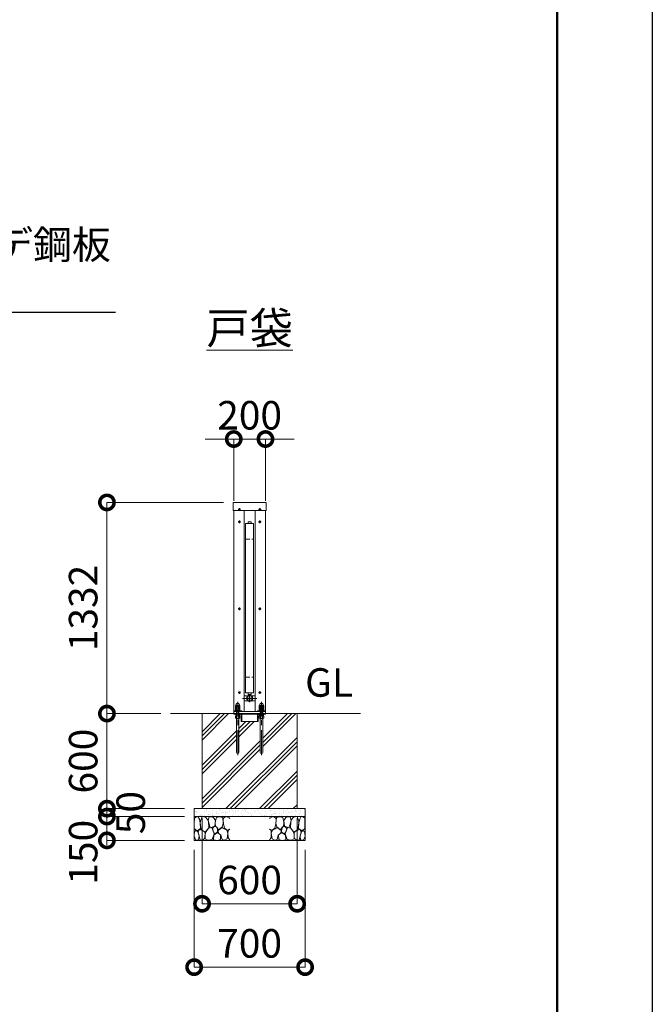
# Model space of a CAD drawing. Extents: x 0 to 25200, y 0 to 17820.
# Drawn here: x 21210 to 25200, y 7876 to 14088 of the extents above; entities that cross this region are included whole.
import ezdxf
from ezdxf import colors
from ezdxf.entities.mleader import LeaderData, LeaderLine
from ezdxf.math import Vec2, Vec3

# ---------------------------------------------------------------- set-up
doc = ezdxf.new("R2010")
doc.units = 0
doc.header["$MEASUREMENT"] = 0
doc.header["$PDMODE"] = 1
doc.linetypes.add('CENTER', pattern=[50.8, 31.75, -6.35, 6.35, -6.35])
doc.linetypes.add('DASHED', pattern=[19.05, 12.7, -6.35])
doc.layers.get('0').update_dxf_attribs({"color": 1, "linetype": 'CONTINUOUS'})
doc.layers.get('DefPoints').update_dxf_attribs({"linetype": 'CONTINUOUS'})
for name, color, linetype, lineweight in [('FRAM3', 1, 'CONTINUOUS', 50), ('ハッチング', 8, 'CONTINUOUS', 5), ('ボルト・ナット', 8, 'CONTINUOUS', 9), ('基準線', 6, 'CENTER', 18), ('外形線', 7, 'CONTINUOUS', 18), ('寸法線', 3, 'CONTINUOUS', 18), ('文字', 4, 'CONTINUOUS', 18), ('文字引出', 4, 'CONTINUOUS', 18), ('細線', 8, 'CONTINUOUS', 5), ('隠れ線', 5, 'DASHED', 18)]:
    doc.layers.add(name, color=color, linetype=linetype, lineweight=lineweight)
doc.styles.get("Standard").update_dxf_attribs({"font": 'TXT.SHX', "bigfont": 'bigfont.shx'})
doc.dimstyles.new('60ベース', dxfattribs={"dimscale": 60, "dimtxt": 3, "dimasz": 3, "dimexe": 0, "dimexo": 1, "dimgap": 1, "dimtad": 3, "dimdec": 1, "dimdsep": 46, "dimtxsty": 'Standard', "dimblk": 'DOTSMALL', "dimcen": 0, "dimclrd": 256, "dimclre": 256, "dimclrt": 7, "dimadec": 3, "dimazin": 2, "dimtfac": 1, "dimtdec": 1, "dimtix": 1, "dimtmove": 2, "dimatfit": 2, "dimldrblk": 'OPEN', "dimfxl": 0, "dimtolj": 1, "dimlwd": -1, "dimlwe": -1, "dimarcsym": 0})

# ---------------------------------------------------------------- blocks, each defined once
blk = doc.blocks.new('_OPEN')
at = {"color": 0, "linetype": 'ByBlock'}
for p, q in [((-1, 0.167), (0, 0)), ((0, 0), (-1, -0.167)), ((0, 0), (-1, 0))]:
    blk.add_line(p, q, dxfattribs=at)
blk = doc.blocks.new('砕石')
at = {"layer": '細線'}
for points in [[(0.319, 1.999), (0.138, 1.947), (0.021, 1.865), (0.009, 1.45), (0.015, 1.007), (0.249, 0.793), (0.546, 0.986), (0.519, 1.486), (0.446, 1.789), (0.319, 1.999)], [(1.138, 1.765), (0.968, 1.947), (0.68, 1.993), (0.525, 1.608), (0.519, 1.468), (0.604, 0.904), (0.938, 0.698), (1.241, 1.056), (1.211, 1.547), (1.138, 1.765)], [(1.623, 1.911), (1.443, 1.987), (1.259, 1.984), (1.186, 1.668), (1.253, 1.359), (1.362, 1.043), (1.733, 1.189), (1.797, 1.673), (1.623, 1.911)], [(2.137, 1.976), (1.869, 1.923), (1.781, 1.527), (1.775, 1.48), (1.805, 1.177), (1.897, 1.128), (2.06, 0.874), (2.37, 1.128), (2.452, 1.411), (2.417, 1.923), (2.137, 1.976)], [(2.947, 1.894), (2.667, 1.993), (2.475, 1.853), (2.44, 1.69), (2.461, 1.401), (2.546, 1.013), (2.777, 0.843), (3, 0.946)], [(3, 1.829), (2.947, 1.894)], [(0.695, 0.831), (0.453, 0.916), (0.331, 0.722), (0.416, 0.37), (0.5, 0.006), (0.719, 0.012), (0.913, 0.182), (0.919, 0.661), (0.846, 0.752), (0.695, 0.831)], [(1.484, 1.08), (1.204, 1.012), (1.016, 0.758), (0.919, 0.534), (0.925, 0.14), (1.162, 0.006), (1.508, 0.067), (1.69, 0.54), (1.484, 1.08)], [(1.957, 0.995), (1.872, 1.147), (1.696, 1.165), (1.532, 0.995), (1.623, 0.722), (1.751, 0.522), (1.975, 0.716), (1.957, 0.995)], [(2.522, 0.977), (2.346, 1.092), (2.018, 0.825), (2.054, 0.607), (2.255, 0.443), (2.346, 0.067), (2.54, 0.006), (2.777, 0.122), (2.843, 0.601), (2.752, 0.868), (2.522, 0.977)], [(3, 0.942), (2.862, 0.825), (2.843, 0.613), (2.862, 0.243), (2.995, 0.018), (3, 0.018)], [(0.313, 0.724), (0.179, 0.817), (0.045, 0.747), (0.003, 0.34), (0.142, 0.006), (0.379, 0.055), (0.416, 0.388), (0.313, 0.724)], [(1.994, 0.643), (1.872, 0.607), (1.654, 0.431), (1.617, 0.031), (1.969, 0), (2.212, 0.079), (2.224, 0.467), (1.994, 0.643)]]:
    blk.add_lwpolyline(points, dxfattribs=at)
blk = doc.blocks.new('_DotSmall')
at = {"layer": 'FRAM3', "color": 0, "const_width": 0.5}
blk.add_lwpolyline([(-0.0625, 0, 1), (0.0625, 0, 1)], format="xyb", close=True, dxfattribs=at)
blk = doc.blocks.new('*D254')
at = {"layer": 'DefPoints', "color": 0}
for p in [(22760, 11442), (22560, 10992), (22760, 10992)]:
    blk.add_point(p, dxfattribs=at)
at = {"layer": '寸法線'}
for p, q in [((22560, 11442), (22380, 11442)), ((22560, 11052), (22560, 11442)), ((22560, 11442), (22760, 11442)), ((22760, 11052), (22760, 11442)), ((22760, 11442), (22940, 11442))]:
    blk.add_line(p, q, dxfattribs=at)
at = {"layer": '寸法線', "xscale": 180, "yscale": 180, "zscale": 180}
blk.add_blockref('_DotSmall', (22560, 11442), dxfattribs=at)
at = {"layer": '寸法線', "xscale": 180, "yscale": 180, "zscale": 180, "rotation": 180}
blk.add_blockref('_DotSmall', (22760, 11442), dxfattribs=at)
at = {"layer": '寸法線', "color": 7, "insert": (22660, 11592), "char_height": 180, "attachment_point": 5}
blk.add_mtext('\\A1;200', dxfattribs=at)
blk = doc.blocks.new('*D255')
at = {"layer": 'DefPoints', "color": 0}
for p in [(22360, 9110), (22960, 9110), (22960, 8510)]:
    blk.add_point(p, dxfattribs=at)
at = {"layer": '寸法線'}
for p, q in [((22360, 9050), (22360, 8510)), ((22960, 9050), (22960, 8510)), ((22360, 8510), (22960, 8510))]:
    blk.add_line(p, q, dxfattribs=at)
at = {"layer": '寸法線', "xscale": 180, "yscale": 180, "zscale": 180, "rotation": 180}
blk.add_blockref('_DotSmall', (22360, 8510), dxfattribs=at)
at = {"layer": '寸法線', "xscale": 180, "yscale": 180, "zscale": 180}
blk.add_blockref('_DotSmall', (22960, 8510), dxfattribs=at)
at = {"layer": '寸法線', "color": 7, "insert": (22660, 8660), "char_height": 180, "attachment_point": 5}
blk.add_mtext('\\A1;600', dxfattribs=at)
blk = doc.blocks.new('*D256')
at = {"layer": 'DefPoints', "color": 0}
for p in [(22310, 8910), (23010, 8910), (23010, 8110)]:
    blk.add_point(p, dxfattribs=at)
at = {"layer": '寸法線'}
for p, q in [((22310, 8850), (22310, 8110)), ((23010, 8850), (23010, 8110)), ((22310, 8110), (23010, 8110))]:
    blk.add_line(p, q, dxfattribs=at)
at = {"layer": '寸法線', "xscale": 180, "yscale": 180, "zscale": 180, "rotation": 180}
blk.add_blockref('_DotSmall', (22310, 8110), dxfattribs=at)
at = {"layer": '寸法線', "xscale": 180, "yscale": 180, "zscale": 180}
blk.add_blockref('_DotSmall', (23010, 8110), dxfattribs=at)
at = {"layer": '寸法線', "color": 7, "insert": (22660, 8260), "char_height": 180, "attachment_point": 5}
blk.add_mtext('\\A1;700', dxfattribs=at)
blk = doc.blocks.new('*D257')
at = {"layer": 'DefPoints', "color": 0}
for p in [(22556.1, 11042), (21760, 9710), (22160, 9710)]:
    blk.add_point(p, dxfattribs=at)
at = {"layer": '寸法線'}
for p, q in [((22496.1, 11042), (21760, 11042)), ((21760, 11042), (21760, 9710)), ((22100, 9710), (21760, 9710))]:
    blk.add_line(p, q, dxfattribs=at)
at = {"layer": '寸法線', "xscale": 180, "yscale": 180, "zscale": 180}
for p, rotation in [((21760, 11042), 90), ((21760, 9710), 270)]:
    blk.add_blockref('_DotSmall', p, dxfattribs=dict(at, rotation=rotation))
at = {"layer": '寸法線', "color": 7, "insert": (21610, 10376), "char_height": 180, "attachment_point": 5, "rotation": 90}
blk.add_mtext('\\A1;1332', dxfattribs=at)
blk = doc.blocks.new('*D258')
at = {"layer": 'DefPoints', "color": 0}
for p in [(22160, 9710), (21760, 9110), (22310, 9110)]:
    blk.add_point(p, dxfattribs=at)
at = {"layer": '寸法線'}
for p, q in [((22100, 9710), (21760, 9710)), ((21760, 9710), (21760, 9110)), ((22250, 9110), (21760, 9110))]:
    blk.add_line(p, q, dxfattribs=at)
at = {"layer": '寸法線', "xscale": 180, "yscale": 180, "zscale": 180}
for p, rotation in [((21760, 9710), 90), ((21760, 9110), 270)]:
    blk.add_blockref('_DotSmall', p, dxfattribs=dict(at, rotation=rotation))
at = {"layer": '寸法線', "color": 7, "insert": (21610, 9410), "char_height": 180, "attachment_point": 5, "rotation": 90}
blk.add_mtext('\\A1;600', dxfattribs=at)
blk = doc.blocks.new('*D259')
at = {"layer": 'DefPoints', "color": 0}
for p in [(22310, 9110), (21760, 9060), (22310, 9060)]:
    blk.add_point(p, dxfattribs=at)
at = {"layer": '寸法線'}
for p, q in [((21760, 9110), (21760, 9290)), ((22250, 9110), (21760, 9110)), ((21760, 9110), (21760, 9060)), ((22250, 9060), (21760, 9060)), ((21760, 9060), (21760, 8880))]:
    blk.add_line(p, q, dxfattribs=at)
at = {"layer": '寸法線', "xscale": 180, "yscale": 180, "zscale": 180}
for p, rotation in [((21760, 9110), 270), ((21760, 9060), 90)]:
    blk.add_blockref('_DotSmall', p, dxfattribs=dict(at, rotation=rotation))
at = {"layer": '寸法線', "color": 7, "insert": (21910, 9085), "char_height": 180, "attachment_point": 5, "rotation": 90}
blk.add_mtext('\\A1;50', dxfattribs=at)
blk = doc.blocks.new('*D260')
at = {"layer": 'DefPoints', "color": 0}
for p in [(22310, 9060), (21760, 8910), (22310, 8910)]:
    blk.add_point(p, dxfattribs=at)
at = {"layer": '寸法線'}
for p, q in [((22250, 9060), (21760, 9060)), ((21760, 9060), (21760, 8910)), ((22250, 8910), (21760, 8910))]:
    blk.add_line(p, q, dxfattribs=at)
at = {"layer": '寸法線', "xscale": 180, "yscale": 180, "zscale": 180}
for p, rotation in [((21760, 9060), 90), ((21760, 8910), 270)]:
    blk.add_blockref('_DotSmall', p, dxfattribs=dict(at, rotation=rotation))
at = {"layer": '寸法線', "color": 7, "insert": (21610, 8835), "char_height": 180, "attachment_point": 5, "rotation": 90}
blk.add_mtext('\\A1;150', dxfattribs=at)

msp = doc.modelspace()

# ---------------------------------------------------------------- hatches: boundary and pattern name
at = {"layer": 'ハッチング'}
h = msp.add_hatch(dxfattribs=at)
h.set_pattern_fill('PLAST', color=256, scale=600, angle=45, style=0)
h.set_pattern_definition([(45, (0, 105340), (-106.06602, 106.06602), []), (45, (-13.26, 105353.26), (-106.06602, 106.06602), []), (45, (-26.52, 105366.52), (-106.06602, 106.06602), [])])
h.paths.add_polyline_path([(22960, 9710), (22760, 9710), (22760, 9709, -0.4142135624), (22757, 9706), (22747, 9706), (22747, 9693), (22748.8564065, 9693), (22748.8564065, 9681.5), (22747.2564065, 9680), (22743, 9680), (22743, 9465, -1), (22727, 9465), (22727, 9680), (22722.7435935, 9680), (22721.1435935, 9681.5), (22721.1435935, 9693), (22723, 9693), (22723, 9706), (22720.5, 9706, 0.4142135624), (22714, 9699.5), (22714, 9663, -0.4142135624), (22711, 9660), (22710, 9660), (22610, 9660), (22609, 9660, -0.4142135624), (22606, 9663), (22606, 9699.5, 0.4142135624), (22599.5, 9706), (22597, 9706), (22597, 9693), (22598.8564065, 9693), (22598.8564065, 9681.5), (22597.2564065, 9680), (22593, 9680), (22593, 9465, -1), (22577, 9465), (22577, 9680), (22572.7435935, 9680), (22571.1435935, 9681.5), (22571.1435935, 9693), (22573, 9693), (22573, 9706), (22563, 9706, -0.4142135624), (22560, 9709), (22560, 9710), (22360, 9710), (22360, 9110), (22960, 9110)])
at = {"layer": 'ハッチング', "ltscale": 1000}
h = msp.add_hatch(dxfattribs=at)
h.set_pattern_fill('AR-SAND', color=256, scale=20, style=0)
h.set_pattern_definition([(37.5, (0, 105340), (-1.259867, 38.536475), [0, -30.4, 0, -34, 0, -32.5]), (7.5, (0, 105340), (35.395534, 56.44292), [0, -16.4, 0, -27.4, 0, -10.5]), (327.5, (-24.6, 105340), (62.282837, 0.113181), [0, -10, 0, -36, 0, -47]), (317.5, (-24.6, 105340), (60.122532, 17.55351), [0, -5, 0, -23.6, 0, -27])])
h.paths.add_polyline_path([(23010, 9110), (22310, 9110), (22310, 9060), (23010, 9060)])

# ---------------------------------------------------------------- linework, layer by layer
at = {"layer": 'DefPoints'}
msp.add_lwpolyline([(0, 17820), (25200, 17820), (25200, 0), (0, 0)], close=True, dxfattribs=at)
at = {"layer": 'FRAM3'}
msp.add_lwpolyline([(1500, 17220), (24600, 17220), (24600, 600), (1500, 600)], close=True, dxfattribs=at)
at = {"layer": 'ボルト・ナット'}
for p, q in [((22597, 9693), (22573, 9693)), ((22578.0717968, 9680), (22578.0717968, 9693)), ((22585, 9706), (22585, 9694.0738715)), ((22591.9282032, 9680), (22591.9282032, 9693)), ((22747, 9693), (22723, 9693)), ((22728.0717968, 9680), (22728.0717968, 9693)), ((22735, 9706), (22735, 9694.0738715)), ((22741.9282032, 9680), (22741.9282032, 9693)), ((22598.8564065, 9681.5), (22571.1435935, 9681.5)), ((22593, 9677), (22577, 9677)), ((22748.8564065, 9681.5), (22721.1435935, 9681.5)), ((22743, 9677), (22727, 9677))]:
    msp.add_line(p, q, dxfattribs=at)
for points in [[(22595.8115, 10998.3115), (22595.8115, 11000.5), (22595.1885, 11000.5), (22595.1885, 10998.3115), (22593, 10998.3115), (22593, 10997.6885), (22595.1885, 10997.6885), (22595.1885, 10995.5), (22595.8115, 10995.5), (22595.8115, 10997.6885), (22598, 10997.6885), (22598, 10998.3115)], [(22724.8115, 10998.3115), (22724.8115, 11000.5), (22724.1885, 11000.5), (22724.1885, 10998.3115), (22722, 10998.3115), (22722, 10997.6885), (22724.1885, 10997.6885), (22724.1885, 10995.5), (22724.8115, 10995.5), (22724.8115, 10997.6885), (22727, 10997.6885), (22727, 10998.3115)], [(22595.8115, 10920.3115), (22595.8115, 10922.5), (22595.1885, 10922.5), (22595.1885, 10920.3115), (22593, 10920.3115), (22593, 10919.6885), (22595.1885, 10919.6885), (22595.1885, 10917.5), (22595.8115, 10917.5), (22595.8115, 10919.6885), (22598, 10919.6885), (22598, 10920.3115)], [(22724.8115, 10920.3115), (22724.8115, 10922.5), (22724.1885, 10922.5), (22724.1885, 10920.3115), (22722, 10920.3115), (22722, 10919.6885), (22724.1885, 10919.6885), (22724.1885, 10917.5), (22724.8115, 10917.5), (22724.8115, 10919.6885), (22727, 10919.6885), (22727, 10920.3115)], [(22595.8115, 10371.3115), (22595.8115, 10373.5), (22595.1885, 10373.5), (22595.1885, 10371.3115), (22593, 10371.3115), (22593, 10370.6885), (22595.1885, 10370.6885), (22595.1885, 10368.5), (22595.8115, 10368.5), (22595.8115, 10370.6885), (22598, 10370.6885), (22598, 10371.3115)], [(22724.8115, 10371.3115), (22724.8115, 10373.5), (22724.1885, 10373.5), (22724.1885, 10371.3115), (22722, 10371.3115), (22722, 10370.6885), (22724.1885, 10370.6885), (22724.1885, 10368.5), (22724.8115, 10368.5), (22724.8115, 10370.6885), (22727, 10370.6885), (22727, 10371.3115)], [(22595.8115, 9842.3115), (22595.8115, 9844.5), (22595.1885, 9844.5), (22595.1885, 9842.3115), (22593, 9842.3115), (22593, 9841.6885), (22595.1885, 9841.6885), (22595.1885, 9839.5), (22595.8115, 9839.5), (22595.8115, 9841.6885), (22598, 9841.6885), (22598, 9842.3115)], [(22724.8115, 9842.3115), (22724.8115, 9844.5), (22724.1885, 9844.5), (22724.1885, 9842.3115), (22722, 9842.3115), (22722, 9841.6885), (22724.1885, 9841.6885), (22724.1885, 9839.5), (22724.8115, 9839.5), (22724.8115, 9841.6885), (22727, 9841.6885), (22727, 9842.3115)], [(22572.7435935, 9680), (22571.1435935, 9681.5), (22571.1435935, 9693), (22598.8564065, 9693), (22598.8564065, 9681.5), (22597.2564065, 9680)], [(22722.7435935, 9680), (22721.1435935, 9681.5), (22721.1435935, 9693), (22748.8564065, 9693), (22748.8564065, 9681.5), (22747.2564065, 9680)]]:
    msp.add_lwpolyline(points, close=True, dxfattribs=at)
at = {"layer": 'ボルト・ナット', "extrusion": (-1, 0, 0)}
for points, elevation in [([(-9747.9738715, 0), (-9758.8261285, 0)], -22578.07), ([(-9747.9738715, 0), (-9758.8261285, 0)], -22591.93), ([(-9747.9738715, 0), (-9758.8261285, 0)], -22728.07), ([(-9747.9738715, 0), (-9758.8261285, 0)], -22741.93), ([(-9732.0738715, 0), (-9745.8261285, 0)], -22578.07), ([(-9732.0738715, 0), (-9745.8261285, 0)], -22591.93), ([(-9732.0738715, 0), (-9745.8261285, 0)], -22728.07), ([(-9732.0738715, 0), (-9745.8261285, 0)], -22741.93)]:
    msp.add_lwpolyline(points, dxfattribs=dict(at, elevation=elevation))
at = {"layer": 'ボルト・ナット', "extrusion": (0, 1, 0), "elevation": 9746.9}
for points in [[(-22597, 0), (-22573, 0)], [(-22747, 0), (-22723, 0)]]:
    msp.add_lwpolyline(points, dxfattribs=at)
at = {"layer": 'ボルト・ナット'}
for points in [[(22573, 9693), (22573, 9706), (22597, 9706), (22597, 9693)], [(22723, 9693), (22723, 9706), (22747, 9706), (22747, 9693)]]:
    msp.add_lwpolyline(points, dxfattribs=at)
at = {"layer": 'ボルト・ナット', "extrusion": (-0.939693, 0.34202, 0)}
for points, elevation in [([(-16868.4002138, 0), (-16864.1435027, 0)], -17894.0080717), ([(-16868.947446, 0), (-16864.6907349, 0)], -17895.5115798), ([(-16919.7032353, 0), (-16915.4465242, 0)], -18034.9619648), ([(-16920.2504675, 0), (-16915.9937564, 0)], -18036.465473)]:
    msp.add_lwpolyline(points, dxfattribs=dict(at, elevation=elevation))
at = {"layer": 'ボルト・ナット'}
for points in [[(22577, 9680), (22577, 9465, 1), (22593, 9465), (22593, 9680)], [(22727, 9680), (22727, 9465, 1), (22743, 9465), (22743, 9680)]]:
    msp.add_lwpolyline(points, format="xyb", dxfattribs=at)
for points in [[(22573, 9746.9, 0), (22571.14, 9747.9738715, 0), (22571.14, 9758.8261285, 0), (22573, 9759.9, 0), (22597, 9759.9, 0), (22598.86, 9758.8261285, 0), (22598.86, 9747.9738715, 0), (22597, 9746.9, 0)], [(22723, 9746.9, 0), (22721.14, 9747.9738715, 0), (22721.14, 9758.8261285, 0), (22723, 9759.9, 0), (22747, 9759.9, 0), (22748.86, 9758.8261285, 0), (22748.86, 9747.9738715, 0), (22747, 9746.9, 0)], [(22597, 9731, 0), (22598.86, 9732.0738715, 0), (22598.86, 9745.8261285, 0), (22597, 9746.9, 0), (22573, 9746.9, 0), (22571.14, 9745.8261285, 0), (22571.14, 9732.0738715, 0), (22573, 9731, 0)], [(22747, 9731, 0), (22748.86, 9732.0738715, 0), (22748.86, 9745.8261285, 0), (22747, 9746.9, 0), (22723, 9746.9, 0), (22721.14, 9745.8261285, 0), (22721.14, 9732.0738715, 0), (22723, 9731, 0)]]:
    msp.add_polyline3d(points, dxfattribs=at)
for points in [[(22599, 9731, 0), (22599, 9727, 0), (22571, 9727, 0), (22571, 9731, 0)], [(22749, 9731, 0), (22749, 9727, 0), (22721, 9727, 0), (22721, 9731, 0)]]:
    msp.add_polyline3d(points, close=True, dxfattribs=at)
for centre in [(22595.5, 10998), (22724.5, 10998), (22595.5, 10920), (22724.5, 10920), (22595.5, 10371), (22724.5, 10371), (22595.5, 9842), (22724.5, 9842)]:
    msp.add_circle(centre, 5.9, dxfattribs=at)
for centre, radius, start, end in [((22574.605, 9753.7729052), 6.1270948, 55.561530595, 115.5615305947), ((22585, 9737.002428), 22.897572, 72.3830311595, 107.6169688405), ((22595.395, 9753.7729052), 6.1270948, 64.4384694053, 124.438469405), ((22724.605, 9753.7729052), 6.1270948, 55.561530595, 115.5615305947), ((22735, 9737.002428), 22.897572, 72.3830311595, 107.6169688405), ((22745.395, 9753.7729052), 6.1270948, 64.4384694053, 124.438469405), ((22574.605, 9753.0270948), 6.1270948, 244.4384694053, 304.438469405), ((22574.605, 9740.7729052), 6.1270948, 55.561530595, 115.5615305947), ((22574.605, 9737.1270948), 6.1270948, 244.4384694053, 304.438469405), ((22579, 9710.2987178), 17.2987178, 249.7054451607, 290.2945548393), ((22585, 9769.797572), 22.897572, 252.3830311595, 287.6169688405), ((22585, 9724.002428), 22.897572, 72.3830311595, 107.6169688405), ((22585, 9753.897572), 22.897572, 252.3830311595, 287.6169688405), ((22591, 9710.2987178), 17.2987178, 249.7054451607, 290.2945548393), ((22595.395, 9753.0270948), 6.1270948, 235.561530595, 295.5615305947), ((22595.395, 9740.7729052), 6.1270948, 64.4384694053, 124.438469405), ((22595.395, 9737.1270948), 6.1270948, 235.561530595, 295.5615305947), ((22724.605, 9753.0270948), 6.1270948, 244.4384694053, 304.438469405), ((22724.605, 9740.7729052), 6.1270948, 55.561530595, 115.5615305947), ((22724.605, 9737.1270948), 6.1270948, 244.4384694053, 304.438469405), ((22729, 9710.2987178), 17.2987178, 249.7054451607, 290.2945548393), ((22735, 9769.797572), 22.897572, 252.3830311595, 287.6169688405), ((22735, 9724.002428), 22.897572, 72.3830311595, 107.6169688405), ((22735, 9753.897572), 22.897572, 252.3830311595, 287.6169688405), ((22741, 9710.2987178), 17.2987178, 249.7054451607, 290.2945548393), ((22745.395, 9753.0270948), 6.1270948, 235.561530595, 295.5615305947), ((22745.395, 9740.7729052), 6.1270948, 64.4384694053, 124.438469405), ((22745.395, 9737.1270948), 6.1270948, 235.561530595, 295.5615305947)]:
    msp.add_arc(centre, radius, start, end, dxfattribs=at)
for points in [[(22574, 9759.9), (22574, 9761.9), (22574, 9763.9), (22574, 9774.9), (22585, 9774.9), (22596, 9774.9), (22596, 9763.9), (22596, 9761.9), (22596, 9759.9)], [(22724, 9759.9), (22724, 9761.9), (22724, 9763.9), (22724, 9774.9), (22735, 9774.9), (22746, 9774.9), (22746, 9763.9), (22746, 9761.9), (22746, 9759.9)]]:
    msp.add_rational_spline(points, [1, 1, 1, 0.707106781187, 1, 0.707106781187, 1, 1, 1], degree=2, knots=[0, 0, 0, 1, 1, 2.5707963268, 2.5707963268, 4.1415926536, 4.1415926536, 5.1415926536, 5.1415926536, 5.1415926536], dxfattribs=at)
at = {"layer": '基準線', "ltscale": 5}
for p, q in [((22587.6, 10998), (22603.4, 10998)), ((22595.5, 11005.9), (22595.5, 10990.1)), ((22732.4, 10998), (22716.6, 10998)), ((22724.5, 11005.9), (22724.5, 10990.1)), ((22587.6, 10920), (22603.4, 10920)), ((22595.5, 10927.9), (22595.5, 10912.1)), ((22732.4, 10920), (22716.6, 10920)), ((22724.5, 10927.9), (22724.5, 10912.1)), ((22595.5, 10378.9), (22595.5, 10363.1)), ((22724.5, 10378.9), (22724.5, 10363.1)), ((22587.6, 10371), (22603.4, 10371)), ((22732.4, 10371), (22716.6, 10371)), ((22587.6, 9842), (22603.4, 9842)), ((22595.5, 9849.9), (22595.5, 9834.1)), ((22660, 9830), (22660, 9782)), ((22732.4, 9842), (22716.6, 9842)), ((22724.5, 9849.9), (22724.5, 9834.1)), ((22585, 9447), (22585, 9784.9)), ((22615, 9806), (22705, 9806)), ((22735, 9447), (22735, 9784.9))]:
    msp.add_line(p, q, dxfattribs=at)
at = {"layer": '外形線'}
for p, q in [((22560, 9710), (22560, 10992)), ((22625, 9722), (22625, 10992)), ((22695, 10992), (22695, 9722)), ((22760, 9710), (22760, 10992)), ((22625, 9822), (22649.7530492, 9822)), ((22670.2469508, 9822), (22695, 9822)), ((22625, 9790), (22649.7530492, 9790)), ((22670.2469508, 9790), (22695, 9790)), ((22160, 9710), (23360, 9710)), ((22560, 9722), (22760, 9722)), ((22585.6558809, 9727), (22587.2558809, 9727)), ((22610, 9706), (22710, 9706)), ((22735.6558809, 9727), (22737.2558809, 9727)), ((22610, 9660), (22710, 9660))]:
    msp.add_line(p, q, dxfattribs=at)
for points in [[(22763.9, 10992), (22556.1, 10992), (22556.1, 11042), (22763.9, 11042)], [(22635, 10910), (22635, 9840), (22685, 9840), (22685, 10910)], [(22650, 10910), (22650, 10920), (22670, 10920), (22670, 10910)]]:
    msp.add_lwpolyline(points, close=True, dxfattribs=at)
for points in [[(22650, 9840), (22650, 9830), (22670, 9830), (22670, 9840)], [(22610, 9722), (22610, 9727), (22560, 9727)], [(22710, 9722), (22710, 9727), (22760, 9727)]]:
    msp.add_lwpolyline(points, dxfattribs=at)
for points in [[(22563, 9706), (22599.5, 9706, -0.4142135624), (22606, 9699.5), (22606, 9663, 0.4142135624), (22609, 9660), (22610, 9660), (22610, 9710), (22560, 9710), (22560, 9709, 0.4142135624)], [(22757, 9706), (22720.5, 9706, 0.4142135624), (22714, 9699.5), (22714, 9663, -0.4142135624), (22711, 9660), (22710, 9660), (22710, 9710), (22760, 9710), (22760, 9709, -0.4142135624)]]:
    msp.add_lwpolyline(points, format="xyb", close=True, dxfattribs=at)
msp.add_circle((22660, 9806), 19, dxfattribs=at)
at = {"layer": '細線'}
for p, q in [((22360, 9110), (22360, 9710)), ((22960, 9110), (22960, 9710)), ((22310, 9060), (23010, 9060))]:
    msp.add_line(p, q, dxfattribs=at)
msp.add_lwpolyline([(22310, 9110), (23010, 9110), (23010, 8910), (22310, 8910)], close=True, dxfattribs=at)
for centre, radius in [((22660.0087183, 9806.0482526), 16), ((22660, 9806), 6), ((22660, 9806), 2.5)]:
    msp.add_circle(centre, radius, dxfattribs=at)
at = {"layer": '隠れ線', "ltscale": 2}
for p, q in [((22635, 10810), (22685, 10810)), ((22635, 9940), (22685, 9940)), ((22578.082532, 9693), (22578.082532, 9756.8556202)), ((22591.917468, 9693), (22591.917468, 9756.8556202)), ((22728.082532, 9693), (22728.082532, 9756.8556202)), ((22741.917468, 9693), (22741.917468, 9756.8556202)), ((22576, 9706), (22576, 9710)), ((22594, 9706), (22594, 9710)), ((22726, 9706), (22726, 9710)), ((22744, 9706), (22744, 9710))]:
    msp.add_line(p, q, dxfattribs=at)
at = {"layer": '隠れ線'}
for p, q in [((22577, 9755.773), (22593, 9755.773)), ((22727, 9755.773), (22743, 9755.773))]:
    msp.add_line(p, q, dxfattribs=at)
at = {"layer": '隠れ線', "ltscale": 2}
for points in [[(22593, 9693), (22593, 9755.773), (22591.7731, 9757), (22578.2269, 9757), (22577, 9755.773), (22577, 9693)], [(22743, 9693), (22743, 9755.773), (22741.7731, 9757), (22728.2269, 9757), (22727, 9755.773), (22727, 9693)]]:
    msp.add_lwpolyline(points, dxfattribs=at)

# ---------------------------------------------------------------- block references
at = {"layer": '文字引出', "yscale": 75, "zscale": 75}
for p, xscale in [((22310, 8910), 75), ((23010, 8910), -75)]:
    msp.add_blockref('砕石', p, dxfattribs=dict(at, xscale=xscale))

# ---------------------------------------------------------------- texts
at = {"layer": '文字'}
for s, insert, char_height, attachment_point in [('{\\L戸袋}', (22660, 12142), 200, 5), ('GL', (23010, 9760), 180, 7)]:
    msp.add_mtext(s, dxfattribs=dict(at, insert=insert, char_height=char_height, attachment_point=attachment_point))

# ---------------------------------------------------------------- dimensions: what is measured, and where the dimension line sits
at = {"layer": '寸法線'}
for base, p1, p2, picture, middle in [((22760, 11442), (22560, 10992), (22760, 10992), '*D254', (22660, 11592)), ((22960.0000000001, 8510), (22360.0000000001, 9110), (22960.0000000001, 9110), '*D255', (22660.0000000001, 8660)), ((23010.0000000001, 8110), (22310.0000000001, 8910), (23010.0000000001, 8910), '*D256', (22660.0000000001, 8260))]:
    dim = msp.add_linear_dim(base=base, p1=p1, p2=p2, dimstyle='60ベース', override={"dimdec": 6}, dxfattribs=at)
    dim.commit()
    dim.dimension.update_dxf_attribs({"geometry": picture, "text_midpoint": middle})
for base, p1, p2, override, picture, middle in [((21760.0000000003, 9710), (22556.1000000001, 11042), (22160.0000000001, 9710), {"dimdec": 6}, '*D257', (21610.0000000003, 10376)), ((21760.0000000003, 9110), (22160.0000000001, 9710), (22310.0000000001, 9110), {"dimdec": 6}, '*D258', (21610.0000000003, 9410)), ((21760, 9060), (22310, 9110), (22310, 9060), {"dimtad": 4, "dimdec": 6}, '*D259', (21910, 9085))]:
    dim = msp.add_linear_dim(base=base, p1=p1, p2=p2, angle=90, dimstyle='60ベース', override=override, dxfattribs=at)
    dim.commit()
    dim.dimension.update_dxf_attribs({"geometry": picture, "text_midpoint": middle})
dim = msp.add_linear_dim(base=(21760, 8910), p1=(22310, 9060), p2=(22310, 8910), angle=90, dimstyle='60ベース', override={"dimdec": 6}, dxfattribs=at)
dim.commit()
dim.dimension.update_dxf_attribs({"geometry": '*D260', "text_midpoint": (21610, 8835), "dimtype": 160})

# ---------------------------------------------------------------- leaders
at = {"layer": '文字引出'}
ml = msp.add_multileader_mtext('Standard', dxfattribs=at)
ml.set_content('{\\C7;戸袋\\Pカバー：PL-1.2 ボンデ鋼板\\P骨組み：SS400}', color=256)
ml.set_leader_properties()
ml.set_arrow_properties(name='OPEN')
ml.build(insert=Vec2(0, 0))
ml.multileader.update_dxf_attribs({"text_left_attachment_type": 5, "text_right_attachment_type": 0, "dogleg_length": 0.36, "arrow_head_size": 180, "scale": 60})
ctx = ml.context
ctx.base_point, ctx.scale, ctx.char_height, ctx.arrow_head_size, ctx.landing_gap_size, ctx.plane_origin = Vec3(18799.6, 12242), 60, 180, 180, 5.4, Vec3(15445.0122584, 14870.2918137)
ctx.left_attachment, ctx.right_attachment = 5, 0
notes = []
notes.append((ctx, [(0, (1, 1, 0), (18778, 12242), (1, 0), 21.6, [(0, [(17778, 10742)], 0, [])])]))
ctx.mtext.insert, ctx.mtext.flow_direction = Vec3(18805, 13058), 5
for ctx, leaders in notes:
    for number, flags, end, landing, length, lines in leaders:
        leader = LeaderData()
        leader.index, (leader.has_last_leader_line, leader.has_dogleg_vector, leader.attachment_direction) = number, flags
        leader.last_leader_point, leader.dogleg_vector, leader.dogleg_length = Vec3(end), Vec3(landing), length
        for number, points, colour, breaks in lines:
            line = LeaderLine()
            line.index, line.vertices, line.color, line.breaks = number, Vec3.list(points), colors.encode_raw_color(colour), breaks
            leader.lines.append(line)
        ctx.leaders.append(leader)

doc.saveas('drawing.dxf')
